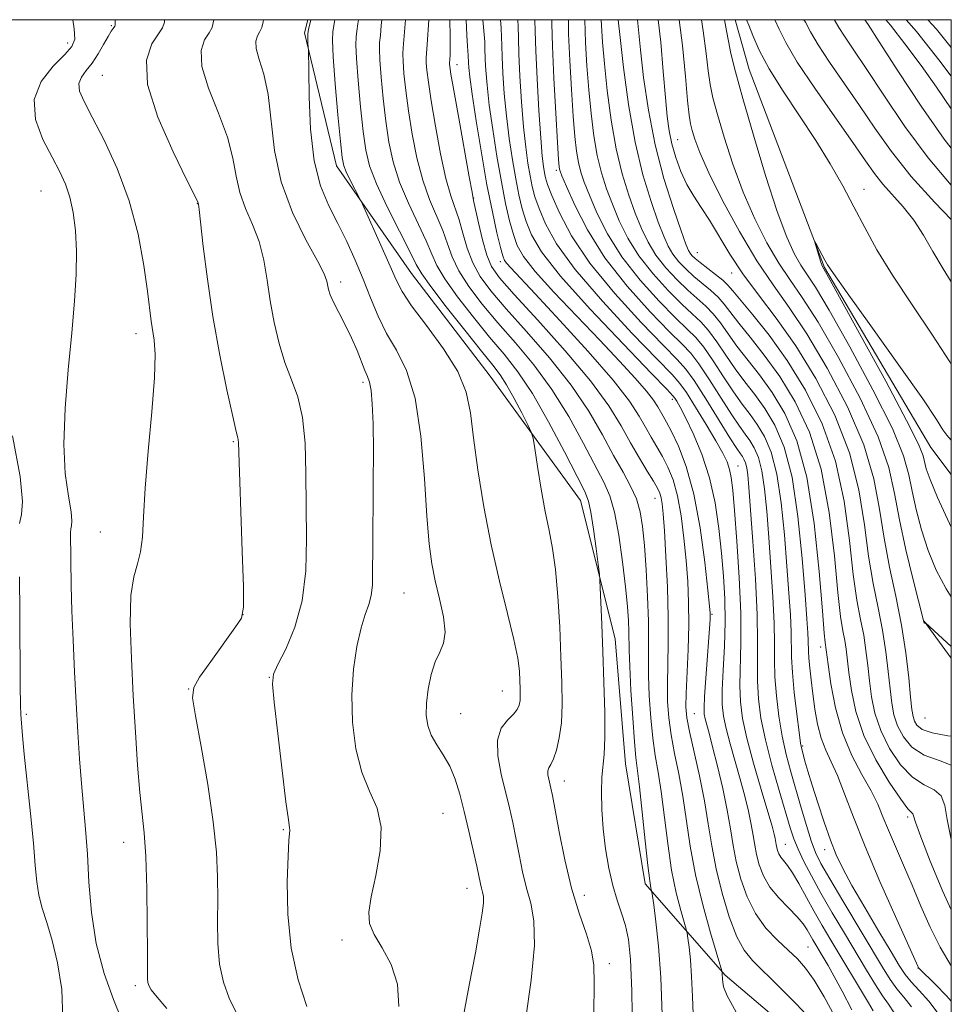
# Model space of a CAD drawing. Extents: x 2097300 to 2100200, y 312300 to 315200.
# Drawn here: x 2099844 to 2100000, y 314835 to 315000 of the extents above; entities that cross this region are included whole.
import ezdxf

# ---------------------------------------------------------------- set-up
doc = ezdxf.new("R2010")
doc.units = 0
doc.header["$MEASUREMENT"] = 0
doc.linetypes.add('rvrstm', pattern=[117.1, 50, -3.9, 0.5, -3.9, 0.5, -3.9, 0.5, -3.9, 50])
for name, color, linetype, lineweight in [('32000', 7, 'Continuous', 0), ('DTM HARD BREAKLINE', 7, 'Continuous', 0), ('DTM SPOT ELEVATION', 2, 'Continuous', 13), ('INDEX CONTOUR', 41, 'Continuous', 13), ('INTERMEDIATE CONTOUR', 44, 'Continuous', 0), ('STREAM - RIVER SINGLE LINE', 142, 'rvrstm', 0)]:
    doc.layers.add(name, color=color, linetype=linetype, lineweight=lineweight)

msp = doc.modelspace()

# ---------------------------------------------------------------- linework, layer by layer
at = {"layer": '32000', "flags": 128}
msp.add_lwpolyline([(2097500, 312500), (2100000, 312500), (2100000, 315000), (2097500, 315000), (2097500, 312500)], dxfattribs=at)
at = {"layer": 'DTM HARD BREAKLINE'}
for points in [[(2100000, 314801.069, 1043.555), (2099994.89, 314813.29, 1044.69), (2099978.85, 314825.95, 1051.25), (2099962.17, 314840.14, 1051.81), (2099948.74, 314855.37, 1056.4), (2099945.49, 314875.45, 1057.1), (2099943.76, 314896.39, 1057.4), (2099937.95, 314919.52, 1058.75), (2099922.85, 314940.37, 1061.1), (2099909.66, 314957.54, 1060.89), (2099897.12, 314975.56, 1062.53), (2099891.73, 314997.82, 1064.22), (2099892.309, 315000, 1064.261)], [(2099995.43, 314899.36, 1023.98), (2100000, 314893.163, 1024.564)]]:
    msp.add_polyline3d(points, dxfattribs=at)
at = {"layer": 'DTM SPOT ELEVATION'}
for p in [(2099859.43, 314998.99, 1072.15), (2099852.12, 314996.08, 1074.55), (2099917.3, 314992.47, 1051.35), (2099857.93, 314990.7, 1070.95), (2099954.18, 314979.95, 1027.15), (2099933.88, 314974.79, 1040.35), (2099985.37, 314971.62, 1022.65), (2099847.67, 314971.36, 1074.95), (2099920.05, 314970.16, 1051.95), (2099873.8, 314969.24, 1070.05), (2099957.48, 314960.99, 1029.15), (2099924.52, 314959.51, 1050.45), (2099963.24, 314957.59, 1028.65), (2099897.8, 314956.13, 1065.55), (2099863.53, 314947.48, 1072.55), (2099901.56, 314939.29, 1066.35), (2099953.3, 314936.45, 1046.45), (2099879.85, 314929.41, 1070.15), (2099964.32, 314925.34, 1043.15), (2099950.42, 314919.88, 1052.75), (2099857.59, 314914.26, 1072.85), (2099908.4, 314904.09, 1065.05), (2099881.46, 314900.45, 1070.05), (2099959.93, 314900.48, 1047.85), (2099978.11, 314895.04, 1034.55), (2099885.89, 314889.93, 1068.05), (2099872.38, 314888, 1070.05), (2099924.88, 314887.69, 1062.85), (2099845.21, 314883.75, 1075.75), (2099917.9, 314883.87, 1063.05), (2099956.97, 314883.86, 1049.05), (2099995.59, 314883.14, 1024.75), (2099975.15, 314878.48, 1037.75), (2099935.23, 314872.61, 1059.35), (2099914.94, 314867.2, 1064.95), (2099992.71, 314866.59, 1032.35), (2099888.19, 314864.48, 1068.15), (2099861.48, 314862.32, 1072.65), (2099972.24, 314861.98, 1043.15), (2099978.82, 314861.14, 1038.55), (2099918.94, 314854.64, 1064.65), (2099938.6, 314853.48, 1059.35), (2099898.02, 314845.97, 1066.35), (2099976.01, 314844.81, 1047.05), (2099942.79, 314842.04, 1059.55), (2099994.41, 314841.33, 1036.05), (2099863.45, 314838.35, 1072.35)]:
    msp.add_point(p, dxfattribs=at)
at = {"layer": 'INDEX CONTOUR'}
for points in [[(2099880.29, 314833.993, 1070), (2099879.125, 314836.284, 1070), (2099878.188, 314838.932, 1070), (2099877.552, 314841.969, 1070), (2099877.255, 314845.395, 1070), (2099877.193, 314849.065, 1070), (2099877.228, 314852.801, 1070), (2099877.219, 314856.542, 1070), (2099877.021, 314860.695, 1070), (2099876.488, 314865.787, 1070), (2099875.551, 314872.029, 1070), (2099874.454, 314878.391, 1070), (2099873.519, 314883.527, 1070), (2099873.039, 314886.532, 1070), (2099873.212, 314888.25, 1070), (2099874.206, 314889.96, 1070), (2099876.056, 314892.588, 1070), (2099880.122, 314898.214, 1070), (2099881.187, 314899.874, 1070), (2099881.564, 314901.69, 1070), (2099881.53, 314905.133, 1070), (2099881.33, 314911.089, 1070), (2099880.693, 314929.223, 1070), (2099880.659, 314929.691, 1070), (2099880.577, 314930.051, 1070), (2099880.319, 314931.098, 1070), (2099879.744, 314933.593, 1070), (2099878.772, 314938.034, 1070), (2099877.584, 314943.877, 1070), (2099876.426, 314950.317, 1070), (2099875.498, 314956.58, 1070), (2099874.822, 314962.026, 1070), (2099874.121, 314968.254, 1070), (2099874.009, 314969.107, 1070), (2099873.973, 314969.285, 1070), (2099873.891, 314969.486, 1070), (2099873.399, 314970.505, 1070), (2099872.079, 314973.155, 1070), (2099869.751, 314977.885, 1070), (2099867.209, 314983.681, 1070), (2099865.491, 314989.163, 1070), (2099865.324, 314993.235, 1070), (2099866.201, 314995.941, 1070), (2099867.995, 314998.627, 1070), (2099868.299, 314999.6, 1070), (2099868.33, 315000, 1070)], [(2099940.171, 314833.561, 1060), (2099940.223, 314838.707, 1060), (2099940.185, 314841.782, 1060), (2099939.811, 314844.159, 1060), (2099938.937, 314846.979, 1060), (2099937.731, 314850.481, 1060), (2099936.446, 314854.674, 1060), (2099935.295, 314859.435, 1060), (2099934.356, 314864.099, 1060), (2099933.239, 314870.187, 1060), (2099932.994, 314871.414, 1060), (2099932.64, 314872.891, 1060), (2099932.503, 314873.638, 1060), (2099932.487, 314874.291, 1060), (2099932.653, 314874.807, 1060), (2099932.978, 314875.392, 1060), (2099933.419, 314876.309, 1060), (2099933.923, 314877.775, 1060), (2099934.398, 314879.803, 1060), (2099934.74, 314882.357, 1060), (2099934.873, 314885.422, 1060), (2099934.832, 314889.072, 1060), (2099934.679, 314893.4, 1060), (2099934.462, 314898.374, 1060), (2099934.171, 314903.46, 1060), (2099933.783, 314907.993, 1060), (2099933.283, 314911.536, 1060), (2099932.692, 314914.548, 1060), (2099932.038, 314917.71, 1060), (2099931.363, 314921.459, 1060), (2099930.746, 314925.241, 1060), (2099930.28, 314928.252, 1060), (2099929.996, 314929.97, 1060), (2099929.695, 314930.99, 1060), (2099929.121, 314932.188, 1060), (2099928.105, 314934.189, 1060), (2099926.832, 314936.624, 1060), (2099925.581, 314938.877, 1060), (2099924.502, 314940.558, 1060), (2099923.251, 314942.192, 1060), (2099921.359, 314944.529, 1060), (2099918.571, 314948.026, 1060), (2099915.483, 314951.964, 1060), (2099912.904, 314955.329, 1060), (2099911.387, 314957.455, 1060), (2099910.457, 314959.056, 1060), (2099909.385, 314961.194, 1060), (2099907.654, 314964.6, 1060), (2099905.606, 314968.689, 1060), (2099903.799, 314972.543, 1060), (2099902.648, 314975.535, 1060), (2099902.004, 314978.188, 1060), (2099901.577, 314981.314, 1060), (2099901.143, 314985.423, 1060), (2099900.734, 314989.825, 1060), (2099900.45, 314993.527, 1060), (2099900.361, 314995.817, 1060), (2099900.416, 314997.104, 1060), (2099900.538, 314998.075, 1060), (2099900.681, 314999.325, 1060), (2099900.777, 315000, 1060)], [(2099976.622, 314832.58, 1050), (2099974.117, 314835.268, 1050), (2099971.272, 314838.129, 1050), (2099966.74, 314842.54, 1050), (2099965.322, 314844.275, 1050), (2099964.104, 314846.55, 1050), (2099962.849, 314849.847, 1050), (2099961.637, 314853.823, 1050), (2099960.624, 314857.925, 1050), (2099959.905, 314861.744, 1050), (2099959.33, 314865.436, 1050), (2099958.687, 314869.301, 1050), (2099957.839, 314873.488, 1050), (2099956.172, 314880.892, 1050), (2099955.737, 314883.161, 1050), (2099955.585, 314884.992, 1050), (2099955.629, 314887.262, 1050), (2099955.955, 314894.635, 1050), (2099956.064, 314898.752, 1050), (2099956.04, 314902.483, 1050), (2099955.886, 314905.967, 1050), (2099955.62, 314909.495, 1050), (2099955.256, 314913.25, 1050), (2099954.781, 314916.977, 1050), (2099954.174, 314920.314, 1050), (2099953.425, 314922.991, 1050), (2099952.573, 314925.121, 1050), (2099951.663, 314926.91, 1050), (2099950.736, 314928.545, 1050), (2099949.798, 314930.141, 1050), (2099948.846, 314931.795, 1050), (2099947.786, 314933.662, 1050), (2099946.152, 314936.139, 1050), (2099943.385, 314939.68, 1050), (2099939.212, 314944.476, 1050), (2099934.49, 314949.661, 1050), (2099930.361, 314954.101, 1050), (2099926.272, 314958.464, 1050), (2099925.593, 314959.212, 1050), (2099925.221, 314959.723, 1050), (2099924.931, 314960.461, 1050), (2099924.557, 314961.874, 1050), (2099923.967, 314964.325, 1050), (2099923.191, 314967.844, 1050), (2099922.295, 314972.374, 1050), (2099921.356, 314977.716, 1050), (2099920.487, 314983.086, 1050), (2099919.813, 314987.554, 1050), (2099919.421, 314990.435, 1050), (2099919.248, 314992.01, 1050), (2099919.198, 314992.806, 1050), (2099919.158, 314994.008, 1050), (2099919.043, 314995.573, 1050), (2099918.934, 314997.401, 1050), (2099918.811, 315000, 1050)], [(2099993.335, 314834.795, 1040), (2099992.064, 314836.41, 1040), (2099990.902, 314837.824, 1040), (2099989.783, 314839.391, 1040), (2099988.478, 314841.459, 1040), (2099981.843, 314852.534, 1040), (2099979.652, 314856.234, 1040), (2099978.19, 314858.787, 1040), (2099977.266, 314860.662, 1040), (2099976.544, 314862.596, 1040), (2099975.752, 314865.144, 1040), (2099974.886, 314868.138, 1040), (2099973.161, 314874.163, 1040), (2099972.386, 314877.054, 1040), (2099971.704, 314880.108, 1040), (2099971.138, 314883.448, 1040), (2099970.718, 314886.857, 1040), (2099970.475, 314890.029, 1040), (2099970.411, 314892.807, 1040), (2099970.418, 314895.616, 1040), (2099970.363, 314899.026, 1040), (2099970.145, 314903.413, 1040), (2099969.812, 314908.379, 1040), (2099969.446, 314913.329, 1040), (2099969.104, 314917.758, 1040), (2099968.743, 314921.506, 1040), (2099968.294, 314924.504, 1040), (2099967.708, 314926.726, 1040), (2099967.021, 314928.341, 1040), (2099966.286, 314929.566, 1040), (2099965.517, 314930.647, 1040), (2099964.569, 314931.954, 1040), (2099963.253, 314933.887, 1040), (2099961.476, 314936.661, 1040), (2099959.519, 314939.739, 1040), (2099957.759, 314942.398, 1040), (2099956.4, 314944.18, 1040), (2099954.973, 314945.689, 1040), (2099952.838, 314947.791, 1040), (2099949.587, 314951.124, 1040), (2099945.738, 314955.413, 1040), (2099942.04, 314960.15, 1040), (2099939.102, 314964.835, 1040), (2099936.982, 314968.979, 1040), (2099935.596, 314972.1, 1040), (2099934.842, 314973.881, 1040), (2099934.525, 314974.672, 1040), (2099934.434, 314974.988, 1040), (2099934.379, 314975.39, 1040), (2099934.286, 314976.623, 1040), (2099934.104, 314979.477, 1040), (2099933.811, 314984.368, 1040), (2099933.487, 314990.216, 1040), (2099933.238, 314995.569, 1040), (2099933.137, 314999.333, 1040), (2099933.132, 315000, 1040)], [(2100000, 314862.792, 1030), (2099999.917, 314863.069, 1030), (2099999.327, 314866.158, 1030), (2099998.939, 314868.517, 1030), (2099998.313, 314870.143, 1030), (2099997.116, 314871.129, 1030), (2099995.446, 314871.962, 1030), (2099993.511, 314873.222, 1030), (2099991.518, 314875.332, 1030), (2099989.675, 314878.067, 1030), (2099988.195, 314881.042, 1030), (2099987.223, 314883.941, 1030), (2099986.65, 314886.712, 1030), (2099986.301, 314889.37, 1030), (2099986.019, 314891.937, 1030), (2099985.72, 314894.458, 1030), (2099985.334, 314896.985, 1030), (2099984.817, 314899.646, 1030), (2099984.212, 314902.875, 1030), (2099983.588, 314907.182, 1030), (2099982.948, 314912.874, 1030), (2099982.052, 314919.435, 1030), (2099980.594, 314926.146, 1030), (2099978.372, 314932.399, 1030), (2099975.583, 314938.029, 1030), (2099972.526, 314942.983, 1030), (2099969.499, 314947.2, 1030), (2099966.798, 314950.594, 1030), (2099963.438, 314954.619, 1030), (2099962.607, 314955.582, 1030), (2099961.76, 314956.386, 1030), (2099960.559, 314957.355, 1030), (2099957.958, 314959.342, 1030), (2099957.111, 314960.035, 1030), (2099956.591, 314960.53, 1030), (2099956.27, 314960.924, 1030), (2099956.004, 314961.395, 1030), (2099955.584, 314962.443, 1030), (2099954.786, 314964.653, 1030), (2099953.481, 314968.42, 1030), (2099951.915, 314973.399, 1030), (2099950.43, 314979.058, 1030), (2099949.298, 314984.871, 1030), (2099948.508, 314990.33, 1030), (2099947.983, 314994.935, 1030), (2099947.482, 315000, 1030)], [(2099985.523, 315000, 1030), (2099986.067, 314999.188, 1030), (2099987.938, 314996.294, 1030), (2099991.067, 314991.428, 1030), (2099994.934, 314985.555, 1030), (2099998.824, 314979.985, 1030), (2100000, 314978.487, 1030)], [(2100000, 314915.062, 1020), (2099999.689, 314915.687, 1020), (2099997.677, 314920.067, 1020), (2099996.435, 314923.04, 1020), (2099995.809, 314924.842, 1020), (2099995.291, 314927.009, 1020), (2099994.497, 314928.966, 1020), (2099992.517, 314932.938, 1020), (2099989.022, 314939.485, 1020), (2099984.917, 314947.004, 1020), (2099979.439, 314956.919, 1020), (2099978.426, 314958.711, 1020), (2099978.307, 314959.006, 1020), (2099978.115, 314959.577, 1020), (2099977.148, 314962.793, 1020), (2099977.185, 314962.804, 1020), (2099977.419, 314962.387, 1020), (2099978.848, 314959.753, 1020), (2099979.278, 314959.002, 1020), (2099980.266, 314957.541, 1020), (2099982.558, 314954.315, 1020), (2099986.549, 314948.755, 1020), (2099991.226, 314942.214, 1020), (2099995.222, 314936.53, 1020), (2099997.533, 314933.074, 1020), (2099998.605, 314931.365, 1020), (2099999.248, 314930.456, 1020), (2100000, 314929.659, 1020)]]:
    msp.add_polyline3d(points, dxfattribs=at)
at = {"layer": 'INTERMEDIATE CONTOUR'}
for points in [[(2099861.069, 314832.835, 1074), (2099859.763, 314836.062, 1074), (2099858.234, 314840.415, 1074), (2099856.906, 314845.413, 1074), (2099856.095, 314850.607, 1074), (2099855.676, 314855.688, 1074), (2099855.414, 314860.385, 1074), (2099855.12, 314864.526, 1074), (2099854.444, 314872.173, 1074), (2099854.128, 314876.297, 1074), (2099853.833, 314880.79, 1074), (2099853.547, 314885.672, 1074), (2099853.265, 314890.899, 1074), (2099853.013, 314896.156, 1074), (2099852.823, 314901.062, 1074), (2099852.717, 314905.29, 1074), (2099852.605, 314914.127, 1074), (2099852.659, 314914.791, 1074), (2099852.779, 314915.323, 1074), (2099852.842, 314916.132, 1074), (2099852.688, 314917.659, 1074), (2099852.239, 314920.272, 1074), (2099851.729, 314924.048, 1074), (2099851.472, 314928.992, 1074), (2099851.686, 314934.986, 1074), (2099852.218, 314941.426, 1074), (2099852.819, 314947.587, 1074), (2099853.281, 314952.896, 1074), (2099853.548, 314957.395, 1074), (2099853.602, 314961.279, 1074), (2099853.433, 314964.71, 1074), (2099853.057, 314967.713, 1074), (2099852.5, 314970.276, 1074), (2099851.768, 314972.456, 1074), (2099850.8, 314974.565, 1074), (2099849.519, 314976.982, 1074), (2099847.975, 314979.966, 1074), (2099846.734, 314983.294, 1074), (2099846.488, 314986.624, 1074), (2099847.671, 314989.649, 1074), (2099849.675, 314992.203, 1074), (2099851.63, 314994.152, 1074), (2099852.841, 314995.491, 1074), (2099853.311, 314996.726, 1074), (2099853.219, 314998.49, 1074), (2099852.961, 315000, 1074)], [(2099868.708, 314834.528, 1072), (2099867.093, 314836.447, 1072), (2099866.121, 314837.671, 1072), (2099865.687, 314838.39, 1072), (2099865.55, 314838.889, 1072), (2099865.505, 314839.526, 1072), (2099865.489, 314840.959, 1072), (2099865.475, 314843.923, 1072), (2099865.437, 314848.803, 1072), (2099865.347, 314854.6, 1072), (2099865.178, 314859.966, 1072), (2099864.913, 314863.95, 1072), (2099864.207, 314870.69, 1072), (2099863.833, 314875.265, 1072), (2099863.464, 314880.779, 1072), (2099863.104, 314886.869, 1072), (2099862.779, 314893.124, 1072), (2099862.601, 314898.931, 1072), (2099862.707, 314903.628, 1072), (2099863.166, 314906.792, 1072), (2099863.793, 314908.965, 1072), (2099864.337, 314910.931, 1072), (2099864.627, 314913.406, 1072), (2099864.803, 314916.832, 1072), (2099865.083, 314921.587, 1072), (2099865.609, 314927.77, 1072), (2099866.214, 314934.368, 1072), (2099866.65, 314940.091, 1072), (2099866.741, 314943.979, 1072), (2099866.579, 314946.397, 1072), (2099866.096, 314949.578, 1072), (2099865.464, 314954.552, 1072), (2099864.861, 314958.869, 1072), (2099863.9, 314964.117, 1072), (2099862.439, 314969.704, 1072), (2099860.432, 314975.079, 1072), (2099858.221, 314979.852, 1072), (2099856.244, 314983.675, 1072), (2099854.861, 314986.322, 1072), (2099854.12, 314988.065, 1072), (2099853.991, 314989.297, 1072), (2099854.415, 314990.37, 1072), (2099855.223, 314991.473, 1072), (2099856.217, 314992.75, 1072), (2099857.219, 314994.278, 1072), (2099858.13, 314995.846, 1072), (2099858.874, 314997.175, 1072), (2099859.395, 314998.055, 1072), (2099859.722, 314998.553, 1072), (2099860.007, 314998.939, 1072), (2099860.046, 314999.029, 1072), (2099860.057, 314999.144, 1072), (2099860.063, 314999.452, 1072), (2099860.061, 315000, 1072)], [(2099892.13, 314834.882, 1068), (2099890.686, 314839.351, 1068), (2099889.543, 314844.637, 1068), (2099888.983, 314850.347, 1068), (2099888.879, 314855.752, 1068), (2099888.999, 314860.039, 1068), (2099889.146, 314862.628, 1068), (2099889.308, 314864.403, 1068), (2099889.262, 314864.845, 1068), (2099889.063, 314866.099, 1068), (2099888.652, 314869.113, 1068), (2099888.008, 314874.376, 1068), (2099887.29, 314880.536, 1068), (2099886.695, 314885.782, 1068), (2099886.41, 314888.828, 1068), (2099886.57, 314890.483, 1068), (2099887.296, 314892.079, 1068), (2099888.608, 314894.689, 1068), (2099890.125, 314898.336, 1068), (2099891.362, 314902.779, 1068), (2099891.965, 314907.785, 1068), (2099892.093, 314913.143, 1068), (2099892.03, 314918.648, 1068), (2099891.986, 314924.073, 1068), (2099891.852, 314929.113, 1068), (2099891.443, 314933.439, 1068), (2099890.64, 314936.864, 1068), (2099889.584, 314939.754, 1068), (2099888.483, 314942.616, 1068), (2099887.509, 314945.839, 1068), (2099886.693, 314949.343, 1068), (2099886.033, 314952.929, 1068), (2099885.494, 314956.424, 1068), (2099884.926, 314959.751, 1068), (2099884.149, 314962.856, 1068), (2099883.063, 314965.715, 1068), (2099881.884, 314968.414, 1068), (2099880.911, 314971.068, 1068), (2099880.318, 314973.808, 1068), (2099879.789, 314976.824, 1068), (2099878.887, 314980.324, 1068), (2099877.358, 314984.378, 1068), (2099875.694, 314988.523, 1068), (2099874.57, 314992.159, 1068), (2099874.463, 314994.826, 1068), (2099875.047, 314996.629, 1068), (2099875.801, 314997.809, 1068), (2099876.308, 314998.718, 1068), (2099876.564, 315000, 1068)], [(2099907.55, 314834.871, 1066), (2099907.311, 314838.591, 1066), (2099906.24, 314841.891, 1066), (2099904.745, 314844.679, 1066), (2099903.393, 314846.939, 1066), (2099902.642, 314848.758, 1066), (2099902.512, 314850.641, 1066), (2099902.915, 314853.195, 1066), (2099903.693, 314856.802, 1066), (2099904.421, 314860.94, 1066), (2099904.603, 314864.86, 1066), (2099903.908, 314868.046, 1066), (2099902.658, 314870.902, 1066), (2099901.339, 314874.062, 1066), (2099900.357, 314877.985, 1066), (2099899.8, 314882.437, 1066), (2099899.674, 314887.007, 1066), (2099899.961, 314891.317, 1066), (2099900.531, 314895.123, 1066), (2099901.23, 314898.211, 1066), (2099901.916, 314900.467, 1066), (2099902.501, 314902.162, 1066), (2099902.913, 314903.668, 1066), (2099903.109, 314905.377, 1066), (2099903.16, 314907.784, 1066), (2099903.168, 314911.406, 1066), (2099903.262, 314922.341, 1066), (2099903.278, 314927.903, 1066), (2099903.221, 314932.378, 1066), (2099903.092, 314935.691, 1066), (2099902.9, 314937.953, 1066), (2099902.648, 314939.342, 1066), (2099902.314, 314940.294, 1066), (2099901.869, 314941.31, 1066), (2099900.544, 314944.656, 1066), (2099899.631, 314946.768, 1066), (2099898.562, 314948.947, 1066), (2099897.493, 314950.997, 1066), (2099896.615, 314952.716, 1066), (2099896.066, 314953.964, 1066), (2099895.779, 314954.849, 1066), (2099895.489, 314956.269, 1066), (2099895.03, 314957.476, 1066), (2099893.926, 314959.664, 1066), (2099892.005, 314963.175, 1066), (2099889.76, 314967.72, 1066), (2099887.849, 314972.852, 1066), (2099886.745, 314978.129, 1066), (2099885.695, 314987.493, 1066), (2099884.966, 314990.872, 1066), (2099884.179, 314993.365, 1066), (2099883.649, 314995.154, 1066), (2099883.601, 314996.417, 1066), (2099883.894, 314997.316, 1066), (2099884.295, 314998.007, 1066), (2099884.617, 314998.677, 1066), (2099884.848, 314999.625, 1066), (2099884.889, 315000, 1066)], [(2099918.122, 314832.158, 1064), (2099919.328, 314838.419, 1064), (2099920.349, 314843.857, 1064), (2099921.068, 314847.819, 1064), (2099921.498, 314850.466, 1064), (2099921.687, 314852.169, 1064), (2099921.685, 314853.271, 1064), (2099921.56, 314854.021, 1064), (2099921.387, 314854.645, 1064), (2099921.211, 314855.378, 1064), (2099920.581, 314858.332, 1064), (2099919.984, 314861.019, 1064), (2099919.25, 314864.224, 1064), (2099918.481, 314867.475, 1064), (2099917.744, 314870.383, 1064), (2099916.974, 314872.906, 1064), (2099916.071, 314875.086, 1064), (2099914.987, 314876.977, 1064), (2099913.877, 314878.669, 1064), (2099912.95, 314880.265, 1064), (2099912.369, 314881.871, 1064), (2099912.127, 314883.616, 1064), (2099912.171, 314885.636, 1064), (2099912.454, 314887.986, 1064), (2099912.942, 314890.4, 1064), (2099913.606, 314892.53, 1064), (2099914.376, 314894.171, 1064), (2099915.027, 314895.674, 1064), (2099915.296, 314897.531, 1064), (2099915.009, 314900.084, 1064), (2099914.361, 314903.078, 1064), (2099913.634, 314906.107, 1064), (2099913.055, 314908.972, 1064), (2099912.611, 314912.293, 1064), (2099912.23, 314916.895, 1064), (2099911.824, 314923.235, 1064), (2099911.232, 314930.289, 1064), (2099910.274, 314936.662, 1064), (2099908.851, 314941.322, 1064), (2099907.166, 314944.675, 1064), (2099905.503, 314947.492, 1064), (2099904.075, 314950.399, 1064), (2099902.813, 314953.463, 1064), (2099901.579, 314956.607, 1064), (2099900.261, 314959.761, 1064), (2099898.847, 314962.872, 1064), (2099897.352, 314965.889, 1064), (2099895.821, 314968.856, 1064), (2099894.423, 314972.187, 1064), (2099893.355, 314976.387, 1064), (2099892.754, 314981.674, 1064), (2099892.511, 314987.116, 1064), (2099892.453, 314991.489, 1064), (2099892.419, 314994.934, 1064), (2099892.388, 314995.39, 1064), (2099892.336, 314995.992, 1064), (2099892.299, 314996.777, 1064), (2099892.319, 314997.614, 1064), (2099892.424, 314998.39, 1064), (2099892.573, 314999.047, 1064), (2099892.834, 315000, 1064)], [(2099928.769, 314832.972, 1062), (2099929.666, 314839.291, 1062), (2099930.224, 314845.068, 1062), (2099930.155, 314849.208, 1062), (2099929.626, 314852.137, 1062), (2099928.916, 314854.66, 1062), (2099928.253, 314857.407, 1062), (2099927.663, 314860.304, 1062), (2099927.123, 314863.102, 1062), (2099926.602, 314865.637, 1062), (2099926.049, 314868.096, 1062), (2099924.67, 314873.754, 1062), (2099924.111, 314876.8, 1062), (2099924.049, 314879.463, 1062), (2099924.683, 314881.424, 1062), (2099925.714, 314882.791, 1062), (2099926.72, 314883.778, 1062), (2099927.368, 314884.579, 1062), (2099927.693, 314885.319, 1062), (2099927.821, 314886.1, 1062), (2099927.86, 314887.014, 1062), (2099927.848, 314888.102, 1062), (2099927.802, 314889.393, 1062), (2099927.711, 314890.971, 1062), (2099927.438, 314893.148, 1062), (2099926.815, 314896.294, 1062), (2099925.743, 314900.66, 1062), (2099924.391, 314906.039, 1062), (2099922.995, 314912.105, 1062), (2099921.759, 314918.493, 1062), (2099920.756, 314924.661, 1062), (2099920.023, 314930.027, 1062), (2099919.509, 314934.216, 1062), (2099918.802, 314937.689, 1062), (2099917.395, 314941.112, 1062), (2099914.998, 314944.945, 1062), (2099912.17, 314948.809, 1062), (2099909.681, 314952.118, 1062), (2099908.087, 314954.504, 1062), (2099907.068, 314956.468, 1062), (2099906.088, 314958.73, 1062), (2099904.761, 314961.756, 1062), (2099901.434, 314969.152, 1062), (2099901.064, 314969.933, 1062), (2099899.353, 314973.251, 1062), (2099898.721, 314974.543, 1062), (2099898.328, 314975.546, 1062), (2099898.071, 314976.938, 1062), (2099897.786, 314979.606, 1062), (2099897.361, 314984.052, 1062), (2099896.898, 314989.246, 1062), (2099896.554, 314993.772, 1062), (2099896.443, 314996.571, 1062), (2099896.501, 314998.009, 1062), (2099896.753, 314999.647, 1062), (2099896.821, 315000, 1062)], [(2099946.626, 314829.892, 1058), (2099946.51, 314837.484, 1058), (2099946.296, 314842.728, 1058), (2099945.954, 314846.072, 1058), (2099945.464, 314848.4, 1058), (2099944.821, 314850.484, 1058), (2099944.089, 314852.651, 1058), (2099943.349, 314855.117, 1058), (2099942.674, 314858.027, 1058), (2099942.115, 314861.252, 1058), (2099941.713, 314864.59, 1058), (2099941.498, 314867.839, 1058), (2099941.451, 314870.788, 1058), (2099941.537, 314873.224, 1058), (2099941.905, 314877.05, 1058), (2099942.021, 314879.868, 1058), (2099941.998, 314884.087, 1058), (2099941.871, 314889.166, 1058), (2099941.695, 314894.294, 1058), (2099941.521, 314898.772, 1058), (2099941.192, 314906.195, 1058), (2099941.098, 314907.237, 1058), (2099940.9, 314908.819, 1058), (2099940.545, 314911.532, 1058), (2099940.106, 314914.758, 1058), (2099939.683, 314917.58, 1058), (2099939.297, 314919.417, 1058), (2099938.657, 314921.039, 1058), (2099937.391, 314923.552, 1058), (2099935.268, 314927.693, 1058), (2099932.615, 314932.701, 1058), (2099929.899, 314937.443, 1058), (2099927.465, 314941.088, 1058), (2099925.166, 314944.014, 1058), (2099922.735, 314946.898, 1058), (2099920.025, 314950.22, 1058), (2099917.374, 314953.648, 1058), (2099915.242, 314956.65, 1058), (2099913.924, 314958.888, 1058), (2099913.062, 314960.788, 1058), (2099912.131, 314962.969, 1058), (2099909.151, 314969.3, 1058), (2099907.678, 314972.837, 1058), (2099906.613, 314976.203, 1058), (2099905.892, 314979.523, 1058), (2099905.369, 314983.022, 1058), (2099904.925, 314986.794, 1058), (2099904.57, 314990.405, 1058), (2099904.346, 314993.283, 1058), (2099904.279, 314995.064, 1058), (2099904.331, 314996.199, 1058), (2099904.452, 314997.341, 1058), (2099904.609, 314999.002, 1058), (2099904.719, 315000, 1058)], [(2099951.605, 314833.515, 1056), (2099951.382, 314839.705, 1056), (2099951.012, 314844.947, 1056), (2099950.576, 314849.061, 1056), (2099950.205, 314851.897, 1056), (2099949.899, 314854.039, 1056), (2099949.725, 314854.734, 1056), (2099949.532, 314855.924, 1056), (2099949.218, 314858.451, 1056), (2099948.772, 314862.594, 1056), (2099948.272, 314867.402, 1056), (2099947.818, 314871.62, 1056), (2099947.22, 314876.524, 1056), (2099946.968, 314879.179, 1056), (2099946.678, 314883.168, 1056), (2099946.394, 314887.748, 1056), (2099946.181, 314891.791, 1056), (2099946.085, 314894.472, 1056), (2099946.044, 314897.618, 1056), (2099945.972, 314899.394, 1056), (2099945.798, 314901.809, 1056), (2099945.476, 314905.087, 1056), (2099944.978, 314909.274, 1056), (2099944.346, 314913.715, 1056), (2099943.635, 314917.585, 1056), (2099942.86, 314920.344, 1056), (2099941.863, 314922.617, 1056), (2099938.448, 314929.103, 1056), (2099935.967, 314933.591, 1056), (2099933.139, 314938.144, 1056), (2099930.108, 314942.25, 1056), (2099927.042, 314945.914, 1056), (2099924.112, 314949.268, 1056), (2099921.479, 314952.414, 1056), (2099919.265, 314955.332, 1056), (2099917.579, 314957.972, 1056), (2099916.461, 314960.322, 1056), (2099915.666, 314962.52, 1056), (2099914.878, 314964.744, 1056), (2099912.696, 314969.911, 1056), (2099911.557, 314973.131, 1056), (2099910.577, 314976.872, 1056), (2099909.781, 314980.857, 1056), (2099909.16, 314984.73, 1056), (2099908.707, 314988.165, 1056), (2099908.406, 314990.984, 1056), (2099908.242, 314993.038, 1056), (2099908.197, 314994.311, 1056), (2099908.247, 314995.294, 1056), (2099908.367, 314996.606, 1056), (2099908.653, 315000, 1056)], [(2099956.87, 314832.157, 1054), (2099956.663, 314836.56, 1054), (2099956.532, 314839.913, 1054), (2099956.338, 314842.652, 1054), (2099956.11, 314844.803, 1054), (2099955.916, 314846.285, 1054), (2099955.791, 314847.131, 1054), (2099955.631, 314847.817, 1054), (2099954.711, 314850.954, 1054), (2099953.961, 314853.903, 1054), (2099953.197, 314857.689, 1054), (2099952.536, 314862.136, 1054), (2099951.441, 314870.847, 1054), (2099950.933, 314874.096, 1054), (2099950.456, 314876.866, 1054), (2099950.036, 314879.75, 1054), (2099949.698, 314883.166, 1054), (2099949.458, 314886.829, 1054), (2099949.331, 314890.281, 1054), (2099949.314, 314893.232, 1054), (2099949.336, 314896.075, 1054), (2099949.306, 314899.373, 1054), (2099949.159, 314903.48, 1054), (2099948.922, 314907.914, 1054), (2099948.643, 314911.986, 1054), (2099948.345, 314915.177, 1054), (2099947.937, 314917.667, 1054), (2099947.299, 314919.807, 1054), (2099946.338, 314921.928, 1054), (2099945.058, 314924.278, 1054), (2099943.49, 314927.085, 1054), (2099941.627, 314930.513, 1054), (2099939.319, 314934.482, 1054), (2099936.378, 314938.845, 1054), (2099932.752, 314943.413, 1054), (2099928.918, 314947.815, 1054), (2099925.488, 314951.638, 1054), (2099922.933, 314954.608, 1054), (2099921.155, 314957.016, 1054), (2099919.916, 314959.293, 1054), (2099918.999, 314961.755, 1054), (2099918.271, 314964.253, 1054), (2099917.624, 314966.519, 1054), (2099916.241, 314970.523, 1054), (2099915.435, 314973.426, 1054), (2099914.542, 314977.541, 1054), (2099913.669, 314982.192, 1054), (2099912.951, 314986.438, 1054), (2099912.489, 314989.536, 1054), (2099912.242, 314991.563, 1054), (2099912.138, 314992.794, 1054), (2099912.115, 314993.558, 1054), (2099912.162, 314994.389, 1054), (2099912.281, 314995.872, 1054), (2099912.582, 315000, 1054)], [(2099963.987, 314833.944, 1052), (2099962.501, 314836.656, 1052), (2099961.896, 314838.144, 1052), (2099961.75, 314838.928, 1052), (2099961.71, 314839.447, 1052), (2099961.664, 314840.358, 1052), (2099961.627, 314840.673, 1052), (2099961.587, 314840.845, 1052), (2099959.697, 314847.174, 1052), (2099958.39, 314851.881, 1052), (2099957.176, 314856.926, 1052), (2099956.299, 314861.679, 1052), (2099955.064, 314870.074, 1052), (2099954.386, 314873.792, 1052), (2099953.692, 314877.208, 1052), (2099953.104, 314880.321, 1052), (2099952.717, 314883.163, 1052), (2099952.521, 314885.91, 1052), (2099952.48, 314888.771, 1052), (2099952.629, 314895.633, 1052), (2099952.632, 314900.001, 1052), (2099952.484, 314905.065, 1052), (2099952.241, 314910.158, 1052), (2099951.985, 314914.442, 1052), (2099951.783, 314917.3, 1052), (2099951.615, 314918.992, 1052), (2099951.444, 314919.998, 1052), (2099951.217, 314920.764, 1052), (2099950.828, 314921.593, 1052), (2099950.155, 314922.755, 1052), (2099949.118, 314924.453, 1052), (2099947.803, 314926.632, 1052), (2099946.337, 314929.172, 1052), (2099944.747, 314932.019, 1052), (2099942.664, 314935.384, 1052), (2099939.618, 314939.546, 1052), (2099935.395, 314944.575, 1052), (2099930.793, 314949.716, 1052), (2099926.864, 314954.008, 1052), (2099924.387, 314956.802, 1052), (2099923.046, 314958.7, 1052), (2099922.254, 314960.614, 1052), (2099921.536, 314963.189, 1052), (2099920.876, 314965.985, 1052), (2099920.064, 314969.72, 1052), (2099919.787, 314971.134, 1052), (2099919.314, 314973.72, 1052), (2099917.558, 314983.527, 1052), (2099916.743, 314988.146, 1052), (2099916.271, 314990.908, 1052), (2099916.078, 314992.142, 1052), (2099916.034, 314992.549, 1052), (2099916.028, 314992.738, 1052), (2099916.116, 314994.061, 1052), (2099916.148, 314995.287, 1052), (2099916.133, 314997.198, 1052), (2099916.061, 315000, 1052)], [(2099980.525, 314833.185, 1048), (2099978.736, 314836.483, 1048), (2099977.07, 314839.256, 1048), (2099975.621, 314841.289, 1048), (2099974.238, 314842.844, 1048), (2099972.707, 314844.301, 1048), (2099970.895, 314845.984, 1048), (2099968.978, 314848.002, 1048), (2099967.215, 314850.405, 1048), (2099965.809, 314853.197, 1048), (2099964.76, 314856.18, 1048), (2099964.015, 314859.109, 1048), (2099963.501, 314861.833, 1048), (2099963.06, 314864.585, 1048), (2099962.514, 314867.697, 1048), (2099961.743, 314871.342, 1048), (2099960.866, 314875.081, 1048), (2099960.058, 314878.315, 1048), (2099959.46, 314880.595, 1048), (2099958.804, 314883.013, 1048), (2099958.657, 314883.77, 1048), (2099958.619, 314884.834, 1048), (2099958.704, 314886.74, 1048), (2099958.908, 314889.788, 1048), (2099959.624, 314899.605, 1048), (2099959.65, 314900.19, 1048), (2099959.642, 314900.697, 1048), (2099959.537, 314901.876, 1048), (2099959.255, 314904.549, 1048), (2099958.73, 314909.2, 1048), (2099957.947, 314914.962, 1048), (2099956.903, 314920.629, 1048), (2099955.634, 314925.218, 1048), (2099954.317, 314928.649, 1048), (2099953.171, 314931.065, 1048), (2099952.354, 314932.637, 1048), (2099951.793, 314933.65, 1048), (2099950.892, 314935.233, 1048), (2099950.179, 314936.314, 1048), (2099948.971, 314937.86, 1048), (2099947.07, 314940.036, 1048), (2099944.459, 314942.867, 1048), (2099941.163, 314946.348, 1048), (2099937.32, 314950.369, 1048), (2099933.495, 314954.42, 1048), (2099930.364, 314957.887, 1048), (2099928.409, 314960.358, 1048), (2099927.348, 314962.217, 1048), (2099926.705, 314964.047, 1048), (2099926.086, 314966.345, 1048), (2099925.415, 314969.265, 1048), (2099924.696, 314972.875, 1048), (2099923.95, 314977.14, 1048), (2099923.248, 314981.607, 1048), (2099922.68, 314985.721, 1048), (2099922.309, 314989.034, 1048), (2099922.103, 314991.53, 1048), (2099922.009, 314993.304, 1048), (2099921.955, 314995.373, 1048), (2099921.911, 314996.287, 1048), (2099921.606, 315000, 1048)], [(2099983.336, 314834.332, 1046), (2099981.742, 314837.428, 1046), (2099980.419, 314839.874, 1046), (2099979.375, 314841.734, 1046), (2099978.558, 314843.144, 1046), (2099976.834, 314846.048, 1046), (2099975.876, 314847.725, 1046), (2099975.217, 314848.702, 1046), (2099974.211, 314849.892, 1046), (2099972.766, 314851.358, 1046), (2099971.134, 314853.043, 1046), (2099969.647, 314854.86, 1046), (2099968.568, 314856.725, 1046), (2099967.858, 314858.56, 1046), (2099967.407, 314860.293, 1046), (2099967.105, 314861.893, 1046), (2099966.846, 314863.511, 1046), (2099966.525, 314865.339, 1046), (2099966.057, 314867.53, 1046), (2099965.438, 314870.067, 1046), (2099964.685, 314872.889, 1046), (2099962.991, 314878.835, 1046), (2099962.298, 314881.399, 1046), (2099961.858, 314883.437, 1046), (2099961.66, 314885.386, 1046), (2099961.667, 314887.83, 1046), (2099961.827, 314891.177, 1046), (2099962.03, 314895.133, 1046), (2099962.152, 314899.228, 1046), (2099962.097, 314903.109, 1046), (2099961.881, 314906.877, 1046), (2099961.547, 314910.751, 1046), (2099961.113, 314914.88, 1046), (2099960.484, 314919.142, 1046), (2099959.539, 314923.346, 1046), (2099958.228, 314927.291, 1046), (2099956.78, 314930.73, 1046), (2099955.493, 314933.407, 1046), (2099954.597, 314935.153, 1046), (2099954.049, 314936.149, 1046), (2099953.736, 314936.66, 1046), (2099953.424, 314937.063, 1046), (2099952.384, 314938.159, 1046), (2099949.765, 314940.859, 1046), (2099945.114, 314945.682, 1046), (2099939.555, 314951.577, 1046), (2099934.613, 314957.101, 1046), (2099931.443, 314961.154, 1046), (2099929.746, 314963.994, 1046), (2099928.854, 314966.221, 1046), (2099928.205, 314968.364, 1046), (2099927.638, 314970.686, 1046), (2099927.097, 314973.375, 1046), (2099926.544, 314976.563, 1046), (2099926.01, 314980.128, 1046), (2099925.547, 314983.888, 1046), (2099925.197, 314987.633, 1046), (2099924.958, 314991.05, 1046), (2099924.82, 314993.802, 1046), (2099924.764, 314995.694, 1046), (2099924.733, 314997.107, 1046), (2099924.663, 314998.565, 1046), (2099924.546, 315000, 1046)], [(2099986.905, 314834.14, 1044), (2099986.123, 314835.462, 1044), (2099979.842, 314845.966, 1044), (2099978.401, 314848.412, 1044), (2099977.041, 314850.794, 1044), (2099974.487, 314855.425, 1044), (2099973.419, 314857.243, 1044), (2099972.572, 314858.477, 1044), (2099971.467, 314859.857, 1044), (2099971.145, 314860.413, 1044), (2099970.933, 314860.96, 1044), (2099970.799, 314861.477, 1044), (2099970.708, 314861.954, 1044), (2099970.535, 314862.982, 1044), (2099970.371, 314863.718, 1044), (2099970.011, 314865.053, 1044), (2099969.311, 314867.464, 1044), (2099968.201, 314871.202, 1044), (2099966.923, 314875.606, 1044), (2099965.792, 314879.785, 1044), (2099965.057, 314883.09, 1044), (2099964.693, 314885.832, 1044), (2099964.603, 314888.563, 1044), (2099964.791, 314895.751, 1044), (2099964.772, 314900.703, 1044), (2099964.52, 314906.64, 1044), (2099964.127, 314912.712, 1044), (2099963.731, 314917.856, 1044), (2099963.434, 314921.292, 1044), (2099963.185, 314923.375, 1044), (2099962.894, 314924.745, 1044), (2099962.463, 314925.987, 1044), (2099961.753, 314927.468, 1044), (2099960.614, 314929.504, 1044), (2099958.991, 314932.241, 1044), (2099957.205, 314935.166, 1044), (2099955.674, 314937.594, 1044), (2099954.593, 314939.145, 1044), (2099953.269, 314940.633, 1044), (2099950.789, 314943.17, 1044), (2099946.604, 314947.498, 1044), (2099941.61, 314952.871, 1044), (2099937.065, 314958.171, 1044), (2099933.945, 314962.5, 1044), (2099932.077, 314965.84, 1044), (2099931.003, 314968.394, 1044), (2099930.323, 314970.384, 1044), (2099929.861, 314972.107, 1044), (2099929.498, 314973.876, 1044), (2099929.137, 314975.987, 1044), (2099928.771, 314978.65, 1044), (2099928.415, 314982.055, 1044), (2099928.085, 314986.232, 1044), (2099927.813, 314990.571, 1044), (2099927.632, 314994.3, 1044), (2099927.555, 314996.9, 1044), (2099927.512, 314998.84, 1044), (2099927.456, 315000, 1044)], [(2099990.446, 314833.823, 1042), (2099989.484, 314835.275, 1042), (2099988.512, 314836.643, 1042), (2099987.304, 314838.508, 1042), (2099985.821, 314840.931, 1042), (2099982.103, 314847.141, 1042), (2099980.072, 314850.569, 1042), (2099978.177, 314853.838, 1042), (2099976.579, 314856.71, 1042), (2099975.305, 314859.151, 1042), (2099974.347, 314861.181, 1042), (2099973.658, 314862.906, 1042), (2099973.045, 314864.788, 1042), (2099971.192, 314871.016, 1042), (2099969.978, 314875.263, 1042), (2099968.893, 314879.467, 1042), (2099968.141, 314883.127, 1042), (2099967.711, 314886.327, 1042), (2099967.539, 314889.296, 1042), (2099967.545, 314892.315, 1042), (2099967.591, 314895.868, 1042), (2099967.52, 314900.489, 1042), (2099967.227, 314906.415, 1042), (2099966.808, 314912.705, 1042), (2099966.13, 314921.732, 1042), (2099965.943, 314923.835, 1042), (2099965.771, 314925.035, 1042), (2099965.557, 314925.846, 1042), (2099965.306, 314926.436, 1042), (2099965.038, 314926.883, 1042), (2099964.721, 314927.336, 1042), (2099964.123, 314928.226, 1042), (2099962.959, 314930.051, 1042), (2099958.902, 314936.57, 1042), (2099956.958, 314939.6, 1042), (2099955.568, 314941.546, 1042), (2099954.13, 314943.146, 1042), (2099951.814, 314945.48, 1042), (2099948.094, 314949.314, 1042), (2099943.664, 314954.166, 1042), (2099939.518, 314959.241, 1042), (2099936.447, 314963.845, 1042), (2099934.408, 314967.685, 1042), (2099933.152, 314970.567, 1042), (2099932.442, 314972.404, 1042), (2099932.084, 314973.528, 1042), (2099931.899, 314974.377, 1042), (2099931.731, 314975.411, 1042), (2099931.533, 314977.171, 1042), (2099931.282, 314980.222, 1042), (2099930.973, 314984.831, 1042), (2099930.668, 314990.091, 1042), (2099930.443, 314994.799, 1042), (2099930.347, 314998.081, 1042), (2099930.317, 315000, 1042)], [(2099997.808, 314833.677, 1038), (2099996.223, 314835.767, 1038), (2099994.644, 314837.544, 1038), (2099993.291, 314839.005, 1038), (2099992.281, 314840.24, 1038), (2099991.296, 314841.72, 1038), (2099989.91, 314844.009, 1038), (2099987.856, 314847.441, 1038), (2099985.501, 314851.42, 1038), (2099983.367, 314855.116, 1038), (2099981.839, 314857.943, 1038), (2099980.749, 314860.274, 1038), (2099979.793, 314862.723, 1038), (2099978.739, 314865.72, 1038), (2099977.661, 314868.954, 1038), (2099976.709, 314871.931, 1038), (2099975.998, 314874.255, 1038), (2099975.508, 314875.936, 1038), (2099975.184, 314877.087, 1038), (2099974.968, 314877.904, 1038), (2099974.774, 314878.918, 1038), (2099974.514, 314880.749, 1038), (2099974.135, 314883.77, 1038), (2099973.725, 314887.386, 1038), (2099973.41, 314890.762, 1038), (2099973.276, 314893.299, 1038), (2099973.206, 314897.563, 1038), (2099973.063, 314900.412, 1038), (2099972.815, 314904.053, 1038), (2099972.485, 314908.537, 1038), (2099972.077, 314913.783, 1038), (2099971.543, 314919.177, 1038), (2099970.817, 314923.973, 1038), (2099969.86, 314927.606, 1038), (2099968.736, 314930.247, 1038), (2099967.534, 314932.25, 1038), (2099966.314, 314933.958, 1038), (2099965.015, 314935.682, 1038), (2099963.547, 314937.724, 1038), (2099961.868, 314940.252, 1038), (2099960.137, 314942.907, 1038), (2099958.559, 314945.195, 1038), (2099957.232, 314946.815, 1038), (2099955.816, 314948.232, 1038), (2099953.862, 314950.101, 1038), (2099951.092, 314952.907, 1038), (2099947.909, 314956.436, 1038), (2099944.886, 314960.305, 1038), (2099942.483, 314964.147, 1038), (2099940.702, 314967.672, 1038), (2099939.434, 314970.61, 1038), (2099938.568, 314972.801, 1038), (2099937.993, 314974.511, 1038), (2099937.596, 314976.118, 1038), (2099937.281, 314977.99, 1038), (2099937, 314980.462, 1038), (2099936.717, 314983.863, 1038), (2099936.416, 314988.324, 1038), (2099936.141, 314993.193, 1038), (2099935.957, 314997.622, 1038), (2099935.919, 315000, 1038)], [(2100000, 314835.735, 1036), (2099999.182, 314836.671, 1036), (2099997.333, 314838.578, 1036), (2099994.589, 314841.296, 1036), (2099994.5, 314841.415, 1036), (2099994.399, 314841.629, 1036), (2099990.659, 314849.902, 1036), (2099988.062, 314855.76, 1036), (2099985.56, 314861.637, 1036), (2099983.611, 314866.571, 1036), (2099982.147, 314870.48, 1036), (2099980.966, 314873.499, 1036), (2099979.909, 314875.811, 1036), (2099978.975, 314877.767, 1036), (2099978.203, 314879.765, 1036), (2099977.615, 314882.099, 1036), (2099977.175, 314884.65, 1036), (2099976.829, 314887.196, 1036), (2099976.535, 314889.535, 1036), (2099976.3, 314891.55, 1036), (2099976.147, 314893.143, 1036), (2099976.082, 314894.279, 1036), (2099976.049, 314896.101, 1036), (2099975.98, 314897.41, 1036), (2099975.819, 314899.726, 1036), (2099975.524, 314903.745, 1036), (2099975.051, 314909.809, 1036), (2099974.343, 314916.848, 1036), (2099973.34, 314923.441, 1036), (2099972.011, 314928.486, 1036), (2099970.45, 314932.153, 1036), (2099968.782, 314934.933, 1036), (2099967.11, 314937.268, 1036), (2099965.461, 314939.41, 1036), (2099963.84, 314941.56, 1036), (2099962.261, 314943.844, 1036), (2099960.754, 314946.076, 1036), (2099959.359, 314947.993, 1036), (2099958.063, 314949.45, 1036), (2099956.659, 314950.774, 1036), (2099954.886, 314952.411, 1036), (2099952.597, 314954.689, 1036), (2099950.079, 314957.46, 1036), (2099947.732, 314960.46, 1036), (2099945.863, 314963.459, 1036), (2099944.423, 314966.364, 1036), (2099943.272, 314969.121, 1036), (2099942.295, 314971.72, 1036), (2099941.46, 314974.35, 1036), (2099940.759, 314977.248, 1036), (2099940.183, 314980.59, 1036), (2099939.714, 314984.301, 1036), (2099939.33, 314988.249, 1036), (2099939.02, 314992.28, 1036), (2099938.795, 314996.169, 1036), (2099938.675, 315000, 1036)], [(2100000, 314841.617, 1034), (2099999.953, 314841.687, 1034), (2099998.114, 314844.803, 1034), (2099996.441, 314848.172, 1034), (2099994.911, 314851.659, 1034), (2099993.444, 314855.148, 1034), (2099991.993, 314858.515, 1034), (2099990.635, 314861.628, 1034), (2099989.478, 314864.351, 1034), (2099988.566, 314866.628, 1034), (2099987.689, 314868.722, 1034), (2099986.573, 314870.976, 1034), (2099985.043, 314873.677, 1034), (2099983.331, 314876.896, 1034), (2099981.77, 314880.649, 1034), (2099980.62, 314884.834, 1034), (2099979.862, 314888.879, 1034), (2099979.404, 314892.096, 1034), (2099978.908, 314895.767, 1034), (2099978.748, 314897.35, 1034), (2099978.435, 314901.106, 1034), (2099977.901, 314907.646, 1034), (2099977.06, 314915.676, 1034), (2099975.825, 314923.43, 1034), (2099974.151, 314929.52, 1034), (2099972.164, 314934.078, 1034), (2099970.03, 314937.616, 1034), (2099967.906, 314940.579, 1034), (2099964.134, 314945.396, 1034), (2099962.653, 314947.435, 1034), (2099961.372, 314949.245, 1034), (2099960.159, 314950.791, 1034), (2099958.895, 314952.085, 1034), (2099955.91, 314954.722, 1034), (2099954.101, 314956.471, 1034), (2099952.25, 314958.483, 1034), (2099950.578, 314960.615, 1034), (2099949.243, 314962.771, 1034), (2099948.143, 314965.057, 1034), (2099947.11, 314967.631, 1034), (2099946.021, 314970.64, 1034), (2099944.927, 314974.189, 1034), (2099943.922, 314978.378, 1034), (2099943.085, 314983.189, 1034), (2099942.428, 314988.14, 1034), (2099941.943, 314992.635, 1034), (2099941.623, 314996.218, 1034), (2099941.441, 314999.005, 1034), (2099941.409, 315000, 1034)], [(2100000, 314851.065, 1032), (2099998.586, 314854.115, 1032), (2099996.48, 314859.168, 1032), (2099994.888, 314863.28, 1032), (2099994.023, 314865.7, 1032), (2099993.679, 314866.774, 1032), (2099993.544, 314867.119, 1032), (2099993.319, 314867.339, 1032), (2099992.736, 314867.971, 1032), (2099991.543, 314869.539, 1032), (2099989.618, 314872.385, 1032), (2099987.378, 314876.138, 1032), (2099985.377, 314880.243, 1032), (2099984.039, 314884.209, 1032), (2099983.271, 314887.773, 1032), (2099982.852, 314890.733, 1032), (2099982.38, 314894.672, 1032), (2099982.159, 314896.13, 1032), (2099981.863, 314897.707, 1032), (2099981.48, 314900.112, 1032), (2099981.012, 314904.144, 1032), (2099980.424, 314910.26, 1032), (2099979.556, 314917.556, 1032), (2099978.209, 314924.788, 1032), (2099976.261, 314930.96, 1032), (2099973.873, 314936.054, 1032), (2099971.278, 314940.3, 1032), (2099968.702, 314943.89, 1032), (2099966.352, 314946.866, 1032), (2099964.428, 314949.233, 1032), (2099961.989, 314952.414, 1032), (2099960.96, 314953.589, 1032), (2099959.727, 314954.72, 1032), (2099956.934, 314957.032, 1032), (2099955.606, 314958.253, 1032), (2099954.421, 314959.507, 1032), (2099953.424, 314960.769, 1032), (2099952.624, 314962.083, 1032), (2099951.864, 314963.75, 1032), (2099950.948, 314966.142, 1032), (2099949.748, 314969.559, 1032), (2099948.394, 314974.028, 1032), (2099947.085, 314979.509, 1032), (2099945.987, 314985.789, 1032), (2099945.141, 314991.98, 1032), (2099944.556, 314997.021, 1032), (2099944.241, 315000, 1032)], [(2100000, 314875.262, 1028), (2099998.156, 314875.953, 1028), (2099995.48, 314876.906, 1028), (2099993.418, 314878.278, 1028), (2099991.972, 314879.996, 1028), (2099991.012, 314881.842, 1028), (2099990.407, 314883.673, 1028), (2099990.029, 314885.65, 1028), (2099989.749, 314888.006, 1028), (2099989.451, 314890.907, 1028), (2099989.059, 314894.244, 1028), (2099988.51, 314897.84, 1028), (2099987.771, 314901.586, 1028), (2099986.945, 314905.638, 1028), (2099986.164, 314910.22, 1028), (2099985.472, 314915.488, 1028), (2099984.548, 314921.315, 1028), (2099982.979, 314927.505, 1028), (2099980.49, 314933.831, 1028), (2099977.352, 314939.937, 1028), (2099973.973, 314945.437, 1028), (2099970.711, 314950.056, 1028), (2099967.719, 314953.972, 1028), (2099965.098, 314957.475, 1028), (2099962.915, 314960.781, 1028), (2099959.538, 314966.445, 1028), (2099958.143, 314968.589, 1028), (2099956.885, 314970.477, 1028), (2099955.753, 314972.411, 1028), (2099954.743, 314974.607, 1028), (2099953.885, 314976.947, 1028), (2099953.22, 314979.231, 1028), (2099952.764, 314981.379, 1028), (2099952.44, 314983.792, 1028), (2099952.147, 314986.994, 1028), (2099951.8, 314991.304, 1028), (2099951.362, 314996.222, 1028), (2099950.931, 315000, 1028)], [(2100000, 314880.126, 1026), (2099999.43, 314880.183, 1026), (2099996.803, 314880.641, 1026), (2099995.126, 314881.24, 1026), (2099994.245, 314881.927, 1026), (2099993.829, 314882.641, 1026), (2099993.591, 314883.406, 1026), (2099993.408, 314884.589, 1026), (2099993.198, 314886.643, 1026), (2099992.883, 314889.878, 1026), (2099992.399, 314894.03, 1026), (2099991.685, 314898.695, 1026), (2099990.726, 314903.525, 1026), (2099989.677, 314908.4, 1026), (2099988.74, 314913.258, 1026), (2099987.996, 314918.102, 1026), (2099987.044, 314923.194, 1026), (2099985.363, 314928.863, 1026), (2099982.623, 314935.244, 1026), (2099979.243, 314941.704, 1026), (2099975.835, 314947.415, 1026), (2099972.856, 314951.842, 1026), (2099970.161, 314955.612, 1026), (2099967.45, 314959.643, 1026), (2099964.543, 314964.552, 1026), (2099961.732, 314969.759, 1026), (2099959.425, 314974.385, 1026), (2099957.92, 314977.753, 1026), (2099957.07, 314980.003, 1026), (2099956.618, 314981.479, 1026), (2099956.337, 314982.589, 1026), (2099956.116, 314984.009, 1026), (2099955.875, 314986.48, 1026), (2099955.538, 314990.513, 1026), (2099955.031, 314995.698, 1026), (2099954.469, 315000, 1026)], [(2100000, 314895.087, 1024), (2099999.332, 314895.702, 1024), (2099995.612, 314899.107, 1024), (2099995.561, 314899.113, 1024), (2099995.49, 314899.038, 1024), (2099995.453, 314899.042, 1024), (2099995.398, 314899.218, 1024), (2099993.606, 314906.29, 1024), (2099992.4, 314911.266, 1024), (2099991.316, 314916.296, 1024), (2099990.52, 314920.716, 1024), (2099989.54, 314925.073, 1024), (2099987.748, 314930.221, 1024), (2099984.756, 314936.658, 1024), (2099981.135, 314943.47, 1024), (2099977.696, 314949.393, 1024), (2099975.05, 314953.534, 1024), (2099972.997, 314956.504, 1024), (2099971.134, 314959.284, 1024), (2099969.152, 314962.668, 1024), (2099967.108, 314966.676, 1024), (2099965.152, 314971.141, 1024), (2099963.418, 314975.839, 1024), (2099961.97, 314980.334, 1024), (2099960.859, 314984.137, 1024), (2099960.105, 314986.942, 1024), (2099959.618, 314989.178, 1024), (2099959.282, 314991.457, 1024), (2099958.966, 314994.331, 1024), (2099958.491, 314998.114, 1024), (2099958.176, 315000, 1024)], [(2100000, 314903.439, 1022), (2099999.113, 314904.739, 1022), (2099997.473, 314907.899, 1022), (2099996.149, 314911.198, 1022), (2099995.027, 314914.644, 1022), (2099994.109, 314918.035, 1022), (2099993.429, 314921.123, 1022), (2099992.906, 314923.86, 1022), (2099992.019, 314927.019, 1022), (2099990.133, 314931.579, 1022), (2099986.889, 314938.071, 1022), (2099983.026, 314945.237, 1022), (2099979.558, 314951.371, 1022), (2099977.245, 314955.227, 1022), (2099975.834, 314957.395, 1022), (2099974.819, 314958.926, 1022), (2099973.761, 314960.783, 1022), (2099972.484, 314963.593, 1022), (2099970.88, 314967.897, 1022), (2099968.916, 314973.925, 1022), (2099966.871, 314980.665, 1022), (2099965.099, 314986.795, 1022), (2099963.872, 314991.295, 1022), (2099963.12, 314994.347, 1022), (2099962.688, 314996.433, 1022), (2099962.395, 314998.148, 1022), (2099962.051, 315000, 1022)], [(2099965.71, 315000, 1022), (2099966.095, 314999.076, 1022), (2099966.775, 314997.33, 1022), (2099967.843, 314994.893, 1022), (2099969.504, 314991.769, 1022), (2099971.863, 314988.017, 1022), (2099974.614, 314983.912, 1022), (2099977.348, 314979.781, 1022), (2099979.743, 314975.885, 1022), (2099981.821, 314972.216, 1022), (2099983.693, 314968.7, 1022), (2099985.503, 314965.221, 1022), (2099987.54, 314961.505, 1022), (2099990.132, 314957.237, 1022), (2099993.427, 314952.28, 1022), (2099996.874, 314947.205, 1022), (2099999.745, 314942.759, 1022), (2100000, 314942.291, 1022)], [(2099970.446, 315000, 1024), (2099971.2, 314998.423, 1024), (2099972.327, 314996.161, 1024), (2099974.226, 314992.92, 1024), (2099977.133, 314988.535, 1024), (2099980.483, 314983.729, 1024), (2099983.506, 314979.445, 1024), (2099985.643, 314976.379, 1024), (2099987.164, 314974.24, 1024), (2099988.552, 314972.49, 1024), (2099991.958, 314968.671, 1024), (2099993.717, 314966.437, 1024), (2099995.327, 314963.945, 1024), (2099996.903, 314961.223, 1024), (2099998.62, 314958.312, 1024), (2100000, 314956.156, 1024)], [(2099975.339, 315000, 1026), (2099975.578, 314999.581, 1026), (2099976.442, 314997.944, 1026), (2099977.698, 314995.807, 1026), (2099979.627, 314992.896, 1026), (2099984.63, 314985.636, 1026), (2099987.198, 314981.829, 1026), (2099989.966, 314977.921, 1026), (2099993.265, 314973.78, 1026), (2099997.233, 314969.396, 1026), (2100000, 314966.543, 1026)], [(2099980.394, 315000, 1028), (2099980.557, 314999.726, 1028), (2099981.171, 314998.694, 1028), (2099982.121, 314997.257, 1028), (2099983.597, 314995.077, 1028), (2099985.754, 314991.827, 1028), (2099988.684, 314987.347, 1028), (2099992.215, 314982.144, 1028), (2099996.111, 314976.897, 1028), (2100000, 314972.311, 1028)], [(2099989.039, 315000, 1032), (2099989.809, 314999.078, 1032), (2099992.249, 314995.958, 1032), (2099994.932, 314992.353, 1032), (2099997.545, 314988.694, 1032), (2100000, 314985.102, 1032)], [(2099992.47, 315000, 1034), (2099994.157, 314998.022, 1034), (2099997.908, 314993.295, 1034), (2100000, 314990.544, 1034)], [(2099996.099, 315000, 1036), (2099997.518, 314998.406, 1036), (2100000, 314995.367, 1036)], [(2099999.894, 315000, 1038), (2100000, 314999.887, 1038)], [(2099844.082, 314915.714, 1076), (2099844.413, 314917.172, 1076), (2099844.584, 314919.387, 1076), (2099844.163, 314923.569, 1076), (2099842.893, 314930.366, 1076)], [(2099851.295, 314832.801, 1076), (2099851.118, 314837.72, 1076), (2099850.437, 314842.16, 1076), (2099849.53, 314845.927, 1076), (2099848.638, 314848.912, 1076), (2099847.868, 314851.334, 1076), (2099847.291, 314853.491, 1076), (2099846.941, 314855.713, 1076), (2099846.692, 314858.455, 1076), (2099846.381, 314862.199, 1076), (2099845.897, 314867.166, 1076), (2099844.86, 314877.117, 1076), (2099844.571, 314880.157, 1076), (2099844.294, 314883.728, 1076), (2099844.227, 314885.319, 1076), (2099844.172, 314888.607, 1076), (2099844.096, 314900.708, 1076), (2099844.036, 314906.783, 1076)]]:
    msp.add_polyline3d(points, dxfattribs=at)
at = {"layer": 'STREAM - RIVER SINGLE LINE'}
msp.add_polyline3d([(2099963.804, 315000, 1021.149), (2099966.17, 314991.66, 1020.96), (2099978.78, 314958.54, 1019.85), (2099996.59, 314928.39, 1019), (2100000, 314923.886, 1018.579)], dxfattribs=at)

doc.saveas('drawing.dxf')
